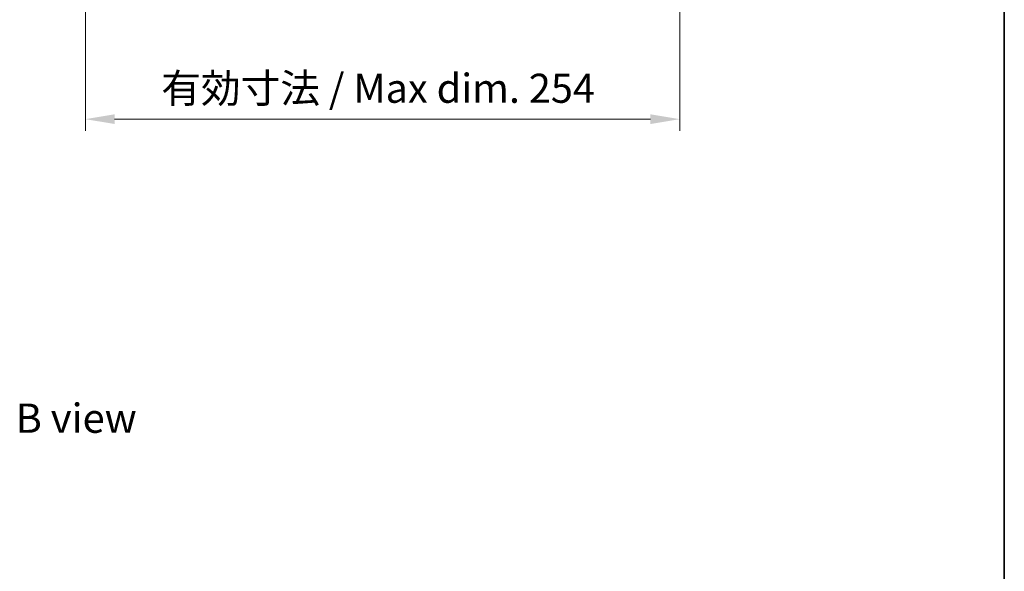
# Model space of a CAD drawing. Units: millimetres. Extents: x 0 to 8075, y 0 to 1405.
# Drawn here: x 3499 to 3920, y 807 to 1043 of the extents above; entities that cross this region are included whole.
import ezdxf

# ---------------------------------------------------------------- set-up
doc = ezdxf.new("R2010")
doc.units = ezdxf.units.MM
doc.header["$LTSCALE"] = 5
doc.layers.get('Defpoints').update_dxf_attribs({"lineweight": 25})
for name, color, linetype, lineweight in [('Border (ISO)', 7, 'Continuous', 35), ('Dimension (ISO)', 7, 'Continuous', 18), ('Dimension (ISO) @ 1', 7, 'Continuous', 18), ('Symbol (ISO)', 7, 'Continuous', 18)]:
    doc.layers.add(name, color=color, linetype=linetype, lineweight=lineweight)
doc.styles.add('Note Text (TK)', font='MS PGothic.ttf')
doc.dimstyles.new('Default - Method 1b (TK)', dxfattribs={"dimscale": 5, "dimtxt": 2.5, "dimasz": 2.5, "dimexe": 1, "dimexo": 1.5, "dimgap": 1, "dimtad": 1, "dimtoh": 1, "dimrnd": 1e-08, "dimdsep": 46, "dimtxsty": 'Note Text (TK)', "dimcen": 0.09, "dimdle": 5, "dimclrd": 100, "dimclre": 100, "dimclrt": 7, "dimadec": 1, "dimazin": 1, "dimtfac": 1, "dimtmove": 0, "dimatfit": 3, "dimfxl": 1, "dimtolj": 1, "dimlwd": -1, "dimlwe": -1, "dimarcsym": 0})

# ---------------------------------------------------------------- blocks, each defined once
blk = doc.blocks.new('図面枠 tk図枠')
at = {"layer": 'Border (ISO)'}
blk.add_line((405.5, 289), (405.5, 8), dxfattribs=at)
blk = doc.blocks.new('*D62')
at = {"layer": 'Defpoints', "color": 0}
for p in [(3527.27, 1060), (3781.27, 1060), (3781.27, 1000)]:
    blk.add_point(p, dxfattribs=at)
at = {"layer": 'Dimension (ISO)', "color": 100}
for p, q in [((3527.27, 1052.5), (3527.27, 995)), ((3781.27, 1052.5), (3781.27, 995)), ((3539.77, 1000), (3768.77, 1000))]:
    blk.add_line(p, q, dxfattribs=at)
for points in [[(3539.77, 1002.08), (3539.77, 997.92), (3527.27, 1000)], [(3768.77, 1002.08), (3768.77, 997.92), (3781.27, 1000)]]:
    blk.add_solid(points, dxfattribs=at)
at = {"layer": 'Dimension (ISO)', "color": 7, "insert": (3559.68, 1013.2), "char_height": 12.5, "attachment_point": 4, "style": 'Note Text (TK)'}
blk.add_mtext('\\A1;\\fＭＳ Ｐゴシック|b0|i0;\\H12.4365;有効寸法 / Max dim. 254', dxfattribs=at)

msp = doc.modelspace()

# ---------------------------------------------------------------- block references
at = {"xscale": 5, "yscale": 5, "zscale": 5}
msp.add_blockref('図面枠 tk図枠', (1892.5, -40), dxfattribs=at)

# ---------------------------------------------------------------- texts
at = {"layer": 'Symbol (ISO)', "color": 7, "insert": (3497.4635, 872.1765), "char_height": 12.5, "width": 51.973683, "attachment_point": 4, "line_spacing_factor": 1.5, "style": 'Note Text (TK)'}
msp.add_mtext('{\\fＭＳ Ｐゴシック|b0|i0;B view}', dxfattribs=at)

# ---------------------------------------------------------------- dimensions: what is measured, and where the dimension line sits
at = {"layer": 'Dimension (ISO) @ 1', "color": 100}
dim = msp.add_linear_dim(base=(3781.2653, 999.999), p1=(3527.2653, 1059.999), p2=(3781.2653, 1059.999), angle=180, text='\\fＭＳ Ｐゴシック|b0|i0;\\H12.4365;有効寸法 / Max dim. <>', dimstyle='Default - Method 1b (TK)', override={"dimscale": 1, "dimtxt": 12.5, "dimasz": 12.5, "dimexe": 5, "dimexo": 7.5, "dimgap": 5, "dimtoh": 0, "dimdec": 2, "dimcen": 0.45, "dimtol": 0, "dimlim": 0, "dimtp": 0, "dimtm": 0, "dimtdec": 2, "dimtix": 0, "dimtofl": 0, "dimtmove": 0, "dimatfit": 1}, dxfattribs=at)
dim.commit()
dim.dimension.update_dxf_attribs({"geometry": '*D62', "text_midpoint": (3654.2653, 999.999), "dimtype": 128})

doc.saveas('drawing.dxf')
